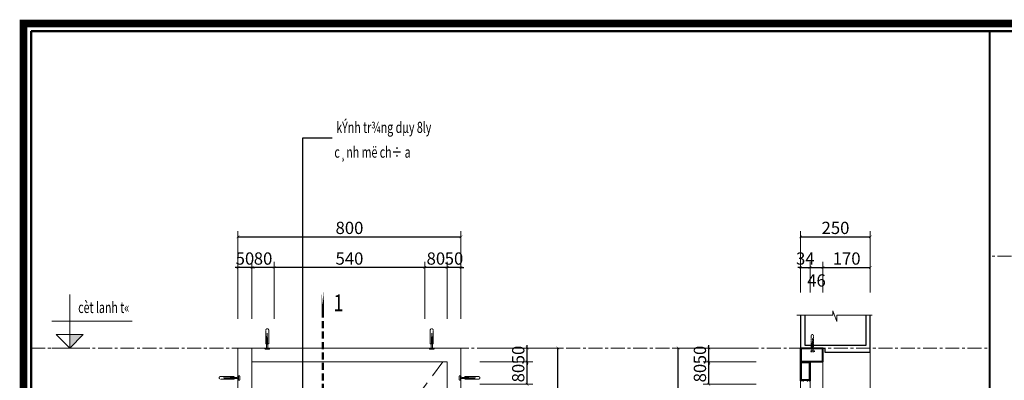
# Model space of a CAD drawing. Units: millimetres. Extents: x 47913 to 135842, y 7678 to 127952.
# Drawn here: x 111141 to 114674, y 31563 to 32858 of the extents above; entities that cross this region are included whole.
import ezdxf
from ezdxf.enums import TextEntityAlignment as Align

# ---------------------------------------------------------------- set-up
doc = ezdxf.new("R2010")
doc.units = ezdxf.units.MM
for name, pattern in [('CENTER', [2, 1.25, -0.25, 0.25, -0.25]), ('DASHED', [0.75, 0.5, -0.25]), ('HIDDEN', [0.375, 0.25, -0.125]), ('HIDDEN2', [0.1875, 0.125, -0.0625])]:
    doc.linetypes.add(name, pattern=pattern)
for name, color, linetype, lineweight in [('1', 7, 'Continuous', 9), ('1 - KY HIEU', 1, 'Continuous', 20), ('19 - TEXT', 4, 'Continuous', 20), ('AA-DIM 2', 138, 'Continuous', 9), ('AA-THAY', 7, 'Continuous', 15), ('bt', 6, 'Continuous', 35), ('CAT', 1, 'Continuous', 40), ('CUA', 36, 'Continuous', 15), ('DIM', 46, 'Continuous', 9), ('KICHTHUOC', 138, 'Continuous', 5), ('MANH2', 8, 'Continuous', 9), ('TEXT', 4, 'Continuous', 13), ('thang', 146, 'Continuous', 15), ('THAY', 7, 'Continuous', 13), ('TRUC', 5, 'CENTER', 5), ('WALL', 1, 'Continuous', 50)]:
    doc.layers.add(name, color=color, linetype=linetype, lineweight=lineweight)
doc.styles.add('CHU KICH THUOC', font='chhbg.shx', dxfattribs={"width": 0.7})
doc.styles.add('EVO', font='arial.ttf', dxfattribs={"width": 0.7, "height": 200})
doc.styles.add('rs', font='romans.shx', dxfattribs={"width": 0.7})
doc.styles.add('style2', font='VnArial-NarrowH.TTF')
doc.styles.add('text', font='hoatbif.shx', dxfattribs={"width": 0.7})
doc.styles.add('text1', font='VnHelvetInsH-Medium.TTF', dxfattribs={"width": 0.7, "height": 300})
doc.styles.add('TRUNG', font='VnHelvetInsH-Medium.TTF', dxfattribs={"width": 2})
doc.dimstyles.new('A3-70 ( x4 )', dxfattribs={"dimscale": 0.2, "dimtxt": 220, "dimasz": 100, "dimexe": 100, "dimexo": 0, "dimgap": 60, "dimtad": 1, "dimdec": 0, "dimzin": 1, "dimdsep": 46, "dimtxsty": 'CHU KICH THUOC', "dimblk": 'ARCHTICK', "dimcen": 0, "dimdle": 100, "dimclrd": 148, "dimclre": 148, "dimclrt": 4, "dimadec": 0, "dimazin": 0, "dimtfac": 1, "dimtdec": 0, "dimtix": 1, "dimtmove": 2, "dimatfit": 2, "dimldrblk": 'DOT', "dimfxl": 90, "dimtolj": 1, "dimtzin": 1, "dimarcsym": 0})
doc.dimstyles.new('DIM100 X 0.2', dxfattribs={"dimscale": 20, "dimtxt": 2.2, "dimasz": 0.5, "dimexe": 1, "dimexo": 0, "dimgap": 0.5, "dimtad": 1, "dimdec": 0, "dimzin": 12, "dimdsep": 46, "dimtxsty": 'rs', "dimblk": 'ARCHTICK', "dimcen": -1, "dimclrd": 148, "dimclre": 148, "dimclrt": 4, "dimadec": 0, "dimazin": 0, "dimtfac": 1, "dimtdec": 0, "dimtix": 1, "dimtmove": 2, "dimatfit": 3, "dimldrblk": 'DOT', "dimfxl": 2, "dimtolj": 1, "dimtzin": 0, "dimlwe": -1, "dimarcsym": 2})

# ---------------------------------------------------------------- blocks, each defined once
blk = doc.blocks.new('khung ten')
at = {"layer": 'AA-THAY', "color": 5, "const_width": 134}
blk.add_lwpolyline([(-389, 389), (-389, 28737), (-38666, 28737), (-38666, 389)], close=True, dxfattribs=at)
at = {"layer": 'AA-THAY'}
blk.add_lwpolyline([(-524, 524), (-524, 28602), (-38531, 28602), (-38531, 524)], close=True, dxfattribs=at)
blk = doc.blocks.new('khung ten tran 2')
at = {"layer": 'AA-THAY', "xscale": 1.019613839453086, "yscale": 1.019613839453086, "zscale": 1.019613839453086}
blk.add_blockref('khung ten', (4186, 35815), dxfattribs=at)
at = {"layer": 'AA-DIM 2', "style": 'TRUNG', "width": 0.9}
blk.add_attdef('KTEN', text='', height=300, dxfattribs=at).set_placement((2606, 36850), align=Align.MIDDLE_CENTER)
blk = doc.blocks.new('ES')
at = {"layer": '1', "color": 1, "linetype": 'DASHED'}
for p, q in [((25.6, -2.7), (-63.3, 1.5)), ((-38.6, -10.7), (-38.6, 6.8)), ((-38.6, 6.8), (43.1, 6.8)), ((25.6, -2.7), (-63.3, -7)), ((43.1, -10.7), (-38.6, -10.7))]:
    blk.add_line(p, q, dxfattribs=at)
blk.add_lwpolyline([(-71.2, -16.1), (-71.2, 10.7), (-63.4, 10.7), (-63.4, -16.1)], close=True, dxfattribs=at)
blk.add_arc((43.1, -1.9), 8.79, 270, 90, dxfattribs=at)
blk = doc.blocks.new('ET')
at = {"layer": '19 - TEXT', "const_width": 40}
blk.add_lwpolyline([(0, -460), (0, 0)], close=True, dxfattribs=at)
at = {"layer": '19 - TEXT', "style": 'text1', "width": 0.7}
blk.add_attdef('2A', text='', height=330, rotation=90, dxfattribs=at).set_placement((-283, -230), align=Align.MIDDLE)
blk = doc.blocks.new('_ArchTick')
at = {"color": 0, "linetype": 'ByBlock', "const_width": 0.15}
blk.add_lwpolyline([(-0.5, -0.5), (0.5, 0.5)], dxfattribs=at)
blk = doc.blocks.new('_Dot')
at = {"color": 0, "linetype": 'ByBlock', "lineweight": -2}
blk.add_line((-0.5, 0), (-1, 0), dxfattribs=at)
at = {"color": 0, "linetype": 'ByBlock', "const_width": 0.5}
blk.add_lwpolyline([(-0.25, 0, 1), (0.25, 0, 1)], format="xyb", close=True, dxfattribs=at)
blk = doc.blocks.new('TTTT')
blk.add_hatch(color=256).paths.add_polyline_path([(350, 150), (200, 150), (200, 0)])
for p, q in [((200, 0), (200, 600)), ((0, 300), (900, 300)), ((0, 0), (400, 0))]:
    blk.add_line(p, q)
blk.add_lwpolyline([(50, 150), (350, 150), (200, 0), (50, 150)])
at = {"layer": '19 - TEXT', "style": 'EVO', "width": 0.7}
blk.add_attdef('CD', text='', height=200, dxfattribs=at).set_placement((301, 559), align=Align.TOP_LEFT)
blk = doc.blocks.new('*D1231')
at = {"layer": 'DEFPOINTS', "color": 0, "ltscale": 200, "transparency": 16777216}
for p in [(112792.2, 31629.2), (112962.1, 31629.2), (112792.2, 31549.2)]:
    blk.add_point(p, dxfattribs=at)
at = {"layer": 'DIM', "color": 148, "ltscale": 200, "transparency": 16777216}
for p, q in [((112792.2, 31629.2), (112982.1, 31629.2)), ((112792.2, 31549.2), (112982.1, 31549.2))]:
    blk.add_line(p, q, dxfattribs=at)
at = {"layer": 'DIM', "color": 148, "lineweight": -2, "ltscale": 200, "transparency": 16777216}
blk.add_line((112962.1, 31549.2), (112962.1, 31629.2), dxfattribs=at)
at = {"layer": 'DIM', "color": 148, "lineweight": -2, "ltscale": 200, "transparency": 16777216, "xscale": 10, "yscale": 10, "zscale": 10}
for p, rotation in [((112962.1, 31629.2), 90), ((112962.1, 31549.2), 270)]:
    blk.add_blockref('_ArchTick', p, dxfattribs=dict(at, rotation=rotation))
at = {"layer": 'DIM', "color": 4, "ltscale": 200, "transparency": 16777216, "insert": (112930.1, 31589.2), "char_height": 44, "attachment_point": 5, "rotation": 90, "style": 'rs'}
blk.add_mtext('\\A1;80', dxfattribs=at)
blk = doc.blocks.new('*D1232')
at = {"layer": 'DEFPOINTS', "color": 0, "ltscale": 200, "transparency": 16777216}
for p in [(112792.2, 31679.2), (112962.1, 31679.2), (112792.2, 31629.2)]:
    blk.add_point(p, dxfattribs=at)
at = {"layer": 'DIM', "color": 148, "lineweight": -2, "ltscale": 200, "transparency": 16777216}
for p, q in [((112962.1, 31679.2), (112962.1, 31689.2)), ((112962.1, 31629.2), (112962.1, 31679.2)), ((112962.1, 31629.2), (112962.1, 31619.2))]:
    blk.add_line(p, q, dxfattribs=at)
at = {"layer": 'DIM', "color": 148, "ltscale": 200, "transparency": 16777216}
for p, q in [((112792.2, 31679.2), (112982.1, 31679.2)), ((112792.2, 31629.2), (112982.1, 31629.2))]:
    blk.add_line(p, q, dxfattribs=at)
at = {"layer": 'DIM', "color": 148, "lineweight": -2, "ltscale": 200, "transparency": 16777216, "xscale": 10, "yscale": 10, "zscale": 10}
for p, rotation in [((112962.1, 31679.2), 270), ((112962.1, 31629.2), 90)]:
    blk.add_blockref('_ArchTick', p, dxfattribs=dict(at, rotation=rotation))
at = {"layer": 'DIM', "color": 4, "ltscale": 200, "transparency": 16777216, "insert": (112930.1, 31654.2), "char_height": 44, "attachment_point": 5, "rotation": 90, "style": 'rs'}
blk.add_mtext('\\A1;50', dxfattribs=at)
blk = doc.blocks.new('*D1233')
at = {"layer": 'DEFPOINTS', "color": 0, "ltscale": 200, "transparency": 16777216}
for p in [(112792.2, 31679.2), (113072.1, 31679.2), (112792.2, 29509.2)]:
    blk.add_point(p, dxfattribs=at)
at = {"layer": 'DIM', "color": 148, "ltscale": 200, "transparency": 16777216}
for p, q in [((112792.2, 31679.2), (113092.1, 31679.2)), ((112792.2, 29509.2), (113092.1, 29509.2))]:
    blk.add_line(p, q, dxfattribs=at)
at = {"layer": 'DIM', "color": 148, "lineweight": -2, "ltscale": 200, "transparency": 16777216}
blk.add_line((113072.1, 29509.2), (113072.1, 31679.2), dxfattribs=at)
at = {"layer": 'DIM', "color": 148, "lineweight": -2, "ltscale": 200, "transparency": 16777216, "xscale": 10, "yscale": 10, "zscale": 10}
for p, rotation in [((113072.1, 31679.2), 90), ((113072.1, 29509.2), 270)]:
    blk.add_blockref('_ArchTick', p, dxfattribs=dict(at, rotation=rotation))
at = {"layer": 'DIM', "color": 4, "ltscale": 200, "transparency": 16777216, "insert": (113040.1, 30594.2), "char_height": 44, "attachment_point": 5, "rotation": 90, "style": 'rs'}
blk.add_mtext('\\A1;2170', dxfattribs=at)
blk = doc.blocks.new('*D1234')
at = {"layer": 'DEFPOINTS', "color": 0, "ltscale": 200, "transparency": 16777216}
for p in [(112674.6, 31968.4), (112674.6, 31784.5), (112724.6, 31784.5)]:
    blk.add_point(p, dxfattribs=at)
at = {"layer": 'DIM', "color": 148, "ltscale": 200, "transparency": 16777216}
for p, q in [((112674.6, 31784.5), (112674.6, 31988.4)), ((112724.6, 31784.5), (112724.6, 31988.4))]:
    blk.add_line(p, q, dxfattribs=at)
at = {"layer": 'DIM', "color": 148, "lineweight": -2, "ltscale": 200, "transparency": 16777216}
for p, q in [((112674.6, 31968.4), (112664.6, 31968.4)), ((112724.6, 31968.4), (112674.6, 31968.4)), ((112724.6, 31968.4), (112734.6, 31968.4))]:
    blk.add_line(p, q, dxfattribs=at)
at = {"layer": 'DIM', "color": 148, "lineweight": -2, "ltscale": 200, "transparency": 16777216, "xscale": 10, "yscale": 10, "zscale": 10}
blk.add_blockref('_ArchTick', (112674.6, 31968.4), dxfattribs=at)
at = {"layer": 'DIM', "color": 148, "lineweight": -2, "ltscale": 200, "transparency": 16777216, "xscale": 10, "yscale": 10, "zscale": 10, "rotation": 180}
blk.add_blockref('_ArchTick', (112724.6, 31968.4), dxfattribs=at)
at = {"layer": 'DIM', "color": 4, "ltscale": 200, "transparency": 16777216, "insert": (112699.6, 32000.4), "char_height": 44, "attachment_point": 5, "style": 'rs'}
blk.add_mtext('\\A1;50', dxfattribs=at)
blk = doc.blocks.new('*D1235')
at = {"layer": 'DEFPOINTS', "color": 0, "ltscale": 200, "transparency": 16777216}
for p in [(112594.6, 31968.4), (112594.6, 31784.5), (112674.6, 31784.5)]:
    blk.add_point(p, dxfattribs=at)
at = {"layer": 'DIM', "color": 148, "ltscale": 200, "transparency": 16777216}
for p, q in [((112594.6, 31784.5), (112594.6, 31988.4)), ((112674.6, 31784.5), (112674.6, 31988.4))]:
    blk.add_line(p, q, dxfattribs=at)
at = {"layer": 'DIM', "color": 148, "lineweight": -2, "ltscale": 200, "transparency": 16777216}
blk.add_line((112674.6, 31968.4), (112594.6, 31968.4), dxfattribs=at)
at = {"layer": 'DIM', "color": 148, "lineweight": -2, "ltscale": 200, "transparency": 16777216, "xscale": 10, "yscale": 10, "zscale": 10, "rotation": 180}
blk.add_blockref('_ArchTick', (112594.6, 31968.4), dxfattribs=at)
at = {"layer": 'DIM', "color": 148, "lineweight": -2, "ltscale": 200, "transparency": 16777216, "xscale": 10, "yscale": 10, "zscale": 10}
blk.add_blockref('_ArchTick', (112674.6, 31968.4), dxfattribs=at)
at = {"layer": 'DIM', "color": 4, "ltscale": 200, "transparency": 16777216, "insert": (112634.6, 32000.4), "char_height": 44, "attachment_point": 5, "style": 'rs'}
blk.add_mtext('\\A1;80', dxfattribs=at)
blk = doc.blocks.new('*D1236')
at = {"layer": 'DEFPOINTS', "color": 0, "ltscale": 200, "transparency": 16777216}
for p in [(112054.6, 31968.4), (112054.6, 31784.5), (112594.6, 31784.5)]:
    blk.add_point(p, dxfattribs=at)
at = {"layer": 'DIM', "color": 148, "ltscale": 200, "transparency": 16777216}
for p, q in [((112054.6, 31784.5), (112054.6, 31988.4)), ((112594.6, 31784.5), (112594.6, 31988.4))]:
    blk.add_line(p, q, dxfattribs=at)
at = {"layer": 'DIM', "color": 148, "lineweight": -2, "ltscale": 200, "transparency": 16777216}
blk.add_line((112594.6, 31968.4), (112054.6, 31968.4), dxfattribs=at)
at = {"layer": 'DIM', "color": 148, "lineweight": -2, "ltscale": 200, "transparency": 16777216, "xscale": 10, "yscale": 10, "zscale": 10, "rotation": 180}
blk.add_blockref('_ArchTick', (112054.6, 31968.4), dxfattribs=at)
at = {"layer": 'DIM', "color": 148, "lineweight": -2, "ltscale": 200, "transparency": 16777216, "xscale": 10, "yscale": 10, "zscale": 10}
blk.add_blockref('_ArchTick', (112594.6, 31968.4), dxfattribs=at)
at = {"layer": 'DIM', "color": 4, "ltscale": 200, "transparency": 16777216, "insert": (112324.6, 32000.4), "char_height": 44, "attachment_point": 5, "style": 'rs'}
blk.add_mtext('\\A1;540', dxfattribs=at)
blk = doc.blocks.new('*D1237')
at = {"layer": 'DEFPOINTS', "color": 0, "ltscale": 200, "transparency": 16777216}
for p in [(111974.6, 31968.4), (111974.6, 31784.5), (112054.6, 31784.5)]:
    blk.add_point(p, dxfattribs=at)
at = {"layer": 'DIM', "color": 148, "ltscale": 200, "transparency": 16777216}
for p, q in [((111974.6, 31784.5), (111974.6, 31988.4)), ((112054.6, 31784.5), (112054.6, 31988.4))]:
    blk.add_line(p, q, dxfattribs=at)
at = {"layer": 'DIM', "color": 148, "lineweight": -2, "ltscale": 200, "transparency": 16777216}
blk.add_line((112054.6, 31968.4), (111974.6, 31968.4), dxfattribs=at)
at = {"layer": 'DIM', "color": 148, "lineweight": -2, "ltscale": 200, "transparency": 16777216, "xscale": 10, "yscale": 10, "zscale": 10, "rotation": 180}
blk.add_blockref('_ArchTick', (111974.6, 31968.4), dxfattribs=at)
at = {"layer": 'DIM', "color": 148, "lineweight": -2, "ltscale": 200, "transparency": 16777216, "xscale": 10, "yscale": 10, "zscale": 10}
blk.add_blockref('_ArchTick', (112054.6, 31968.4), dxfattribs=at)
at = {"layer": 'DIM', "color": 4, "ltscale": 200, "transparency": 16777216, "insert": (112014.6, 32000.4), "char_height": 44, "attachment_point": 5, "style": 'rs'}
blk.add_mtext('\\A1;80', dxfattribs=at)
blk = doc.blocks.new('*D1238')
at = {"layer": 'DEFPOINTS', "color": 0, "ltscale": 200, "transparency": 16777216}
for p in [(111924.6, 31968.4), (111924.6, 31784.5), (111974.6, 31784.5)]:
    blk.add_point(p, dxfattribs=at)
at = {"layer": 'DIM', "color": 148, "ltscale": 200, "transparency": 16777216}
for p, q in [((111924.6, 31784.5), (111924.6, 31988.4)), ((111974.6, 31784.5), (111974.6, 31988.4))]:
    blk.add_line(p, q, dxfattribs=at)
at = {"layer": 'DIM', "color": 148, "lineweight": -2, "ltscale": 200, "transparency": 16777216}
for p, q in [((111924.6, 31968.4), (111914.6, 31968.4)), ((111974.6, 31968.4), (111924.6, 31968.4)), ((111974.6, 31968.4), (111984.6, 31968.4))]:
    blk.add_line(p, q, dxfattribs=at)
at = {"layer": 'DIM', "color": 148, "lineweight": -2, "ltscale": 200, "transparency": 16777216, "xscale": 10, "yscale": 10, "zscale": 10}
blk.add_blockref('_ArchTick', (111924.6, 31968.4), dxfattribs=at)
at = {"layer": 'DIM', "color": 148, "lineweight": -2, "ltscale": 200, "transparency": 16777216, "xscale": 10, "yscale": 10, "zscale": 10, "rotation": 180}
blk.add_blockref('_ArchTick', (111974.6, 31968.4), dxfattribs=at)
at = {"layer": 'DIM', "color": 4, "ltscale": 200, "transparency": 16777216, "insert": (111949.6, 32000.4), "char_height": 44, "attachment_point": 5, "style": 'rs'}
blk.add_mtext('\\A1;50', dxfattribs=at)
blk = doc.blocks.new('*D1239')
at = {"layer": 'DEFPOINTS', "color": 0, "ltscale": 200, "transparency": 16777216}
for p in [(112724.6, 32078.4), (111924.6, 31784.5), (112724.6, 31784.5)]:
    blk.add_point(p, dxfattribs=at)
at = {"layer": 'DIM', "color": 148, "ltscale": 200, "transparency": 16777216}
for p, q in [((111924.6, 31784.5), (111924.6, 32098.4)), ((112724.6, 31784.5), (112724.6, 32098.4))]:
    blk.add_line(p, q, dxfattribs=at)
at = {"layer": 'DIM', "color": 148, "lineweight": -2, "ltscale": 200, "transparency": 16777216}
blk.add_line((111924.6, 32078.4), (112724.6, 32078.4), dxfattribs=at)
at = {"layer": 'DIM', "color": 148, "lineweight": -2, "ltscale": 200, "transparency": 16777216, "xscale": 10, "yscale": 10, "zscale": 10, "rotation": 180}
blk.add_blockref('_ArchTick', (111924.6, 32078.4), dxfattribs=at)
at = {"layer": 'DIM', "color": 148, "lineweight": -2, "ltscale": 200, "transparency": 16777216, "xscale": 10, "yscale": 10, "zscale": 10}
blk.add_blockref('_ArchTick', (112724.6, 32078.4), dxfattribs=at)
at = {"layer": 'DIM', "color": 4, "ltscale": 200, "transparency": 16777216, "insert": (112324.6, 32110.4), "char_height": 44, "attachment_point": 5, "style": 'rs'}
blk.add_mtext('\\A1;800', dxfattribs=at)
blk = doc.blocks.new('*D1243')
at = {"layer": 'DEFPOINTS', "color": 0, "ltscale": 200, "transparency": 16777216}
for p in [(113614, 31629.2), (113783.9, 31629.2), (113783.9, 31549.2)]:
    blk.add_point(p, dxfattribs=at)
at = {"layer": 'DIM', "color": 148, "ltscale": 200, "transparency": 16777216}
for p, q in [((113783.9, 31629.2), (113594, 31629.2)), ((113783.9, 31549.2), (113594, 31549.2))]:
    blk.add_line(p, q, dxfattribs=at)
at = {"layer": 'DIM', "color": 148, "lineweight": -2, "ltscale": 200, "transparency": 16777216}
blk.add_line((113614, 31549.2), (113614, 31629.2), dxfattribs=at)
at = {"layer": 'DIM', "color": 148, "lineweight": -2, "ltscale": 200, "transparency": 16777216, "xscale": 10, "yscale": 10, "zscale": 10}
for p, rotation in [((113614, 31629.2), 90), ((113614, 31549.2), 270)]:
    blk.add_blockref('_ArchTick', p, dxfattribs=dict(at, rotation=rotation))
at = {"layer": 'DIM', "color": 4, "ltscale": 200, "transparency": 16777216, "insert": (113582, 31589.2), "char_height": 44, "attachment_point": 5, "rotation": 90, "style": 'rs'}
blk.add_mtext('\\A1;80', dxfattribs=at)
blk = doc.blocks.new('*D1244')
at = {"layer": 'DEFPOINTS', "color": 0, "ltscale": 200, "transparency": 16777216}
for p in [(113614, 31679.2), (113783.9, 31679.2), (113783.9, 31629.2)]:
    blk.add_point(p, dxfattribs=at)
at = {"layer": 'DIM', "color": 148, "lineweight": -2, "ltscale": 200, "transparency": 16777216}
for p, q in [((113614, 31679.2), (113614, 31689.2)), ((113614, 31629.2), (113614, 31679.2)), ((113614, 31629.2), (113614, 31619.2))]:
    blk.add_line(p, q, dxfattribs=at)
at = {"layer": 'DIM', "color": 148, "ltscale": 200, "transparency": 16777216}
for p, q in [((113783.9, 31679.2), (113594, 31679.2)), ((113783.9, 31629.2), (113594, 31629.2))]:
    blk.add_line(p, q, dxfattribs=at)
at = {"layer": 'DIM', "color": 148, "lineweight": -2, "ltscale": 200, "transparency": 16777216, "xscale": 10, "yscale": 10, "zscale": 10}
for p, rotation in [((113614, 31679.2), 270), ((113614, 31629.2), 90)]:
    blk.add_blockref('_ArchTick', p, dxfattribs=dict(at, rotation=rotation))
at = {"layer": 'DIM', "color": 4, "ltscale": 200, "transparency": 16777216, "insert": (113582, 31654.2), "char_height": 44, "attachment_point": 5, "rotation": 90, "style": 'rs'}
blk.add_mtext('\\A1;50', dxfattribs=at)
blk = doc.blocks.new('*D1245')
at = {"layer": 'DEFPOINTS', "color": 0, "ltscale": 200, "transparency": 16777216}
for p in [(113504, 31679.2), (113783.9, 31679.2), (113783.9, 29509.2)]:
    blk.add_point(p, dxfattribs=at)
at = {"layer": 'DIM', "color": 148, "ltscale": 200, "transparency": 16777216}
for p, q in [((113783.9, 31679.2), (113484, 31679.2)), ((113783.9, 29509.2), (113484, 29509.2))]:
    blk.add_line(p, q, dxfattribs=at)
at = {"layer": 'DIM', "color": 148, "lineweight": -2, "ltscale": 200, "transparency": 16777216}
blk.add_line((113504, 29509.2), (113504, 31679.2), dxfattribs=at)
at = {"layer": 'DIM', "color": 148, "lineweight": -2, "ltscale": 200, "transparency": 16777216, "xscale": 10, "yscale": 10, "zscale": 10}
for p, rotation in [((113504, 31679.2), 90), ((113504, 29509.2), 270)]:
    blk.add_blockref('_ArchTick', p, dxfattribs=dict(at, rotation=rotation))
at = {"layer": 'DIM', "color": 4, "ltscale": 200, "transparency": 16777216, "insert": (113572, 30594.2), "char_height": 44, "attachment_point": 5, "rotation": 90, "style": 'rs'}
blk.add_mtext('\\A1;2170', dxfattribs=at)
blk = doc.blocks.new('*D1246')
at = {"layer": 'DEFPOINTS', "color": 0, "ltscale": 200, "transparency": 16777216}
for p in [(113977, 31968.4), (113943.4, 31878.2), (113977, 31878.2)]:
    blk.add_point(p, dxfattribs=at)
at = {"layer": 'DIM', "color": 148, "ltscale": 200, "transparency": 16777216}
for p, q in [((113943.4, 31878.2), (113943.4, 31988.4)), ((113977, 31878.2), (113977, 31988.4))]:
    blk.add_line(p, q, dxfattribs=at)
at = {"layer": 'DIM', "color": 148, "lineweight": -2, "ltscale": 200, "transparency": 16777216}
for p, q in [((113943.4, 31968.4), (113933.4, 31968.4)), ((113943.4, 31968.4), (113977, 31968.4)), ((113977, 31968.4), (113987, 31968.4))]:
    blk.add_line(p, q, dxfattribs=at)
at = {"layer": 'DIM', "color": 148, "lineweight": -2, "ltscale": 200, "transparency": 16777216, "xscale": 10, "yscale": 10, "zscale": 10}
blk.add_blockref('_ArchTick', (113943.4, 31968.4), dxfattribs=at)
at = {"layer": 'DIM', "color": 148, "lineweight": -2, "ltscale": 200, "transparency": 16777216, "xscale": 10, "yscale": 10, "zscale": 10, "rotation": 180}
blk.add_blockref('_ArchTick', (113977, 31968.4), dxfattribs=at)
at = {"layer": 'DIM', "color": 4, "ltscale": 200, "transparency": 16777216, "insert": (113960.2, 32000.4), "char_height": 44, "attachment_point": 5, "style": 'rs'}
blk.add_mtext('\\A1;34', dxfattribs=at)
blk = doc.blocks.new('*D1247')
at = {"layer": 'DEFPOINTS', "color": 0, "ltscale": 200, "transparency": 16777216}
for p in [(114023.4, 31968.4), (113977, 31878.2), (114023.4, 31878.2)]:
    blk.add_point(p, dxfattribs=at)
at = {"layer": 'DIM', "color": 148, "ltscale": 200, "transparency": 16777216}
for p, q in [((113977, 31878.2), (113977, 31988.4)), ((114023.4, 31878.2), (114023.4, 31988.4))]:
    blk.add_line(p, q, dxfattribs=at)
at = {"layer": 'DIM', "color": 148, "lineweight": -2, "ltscale": 200, "transparency": 16777216}
blk.add_line((113977, 31968.4), (114023.4, 31968.4), dxfattribs=at)
at = {"layer": 'DIM', "color": 148, "lineweight": -2, "ltscale": 200, "transparency": 16777216, "xscale": 10, "yscale": 10, "zscale": 10, "rotation": 180}
blk.add_blockref('_ArchTick', (113977, 31968.4), dxfattribs=at)
at = {"layer": 'DIM', "color": 148, "lineweight": -2, "ltscale": 200, "transparency": 16777216, "xscale": 10, "yscale": 10, "zscale": 10}
blk.add_blockref('_ArchTick', (114023.4, 31968.4), dxfattribs=at)
at = {"layer": 'DIM', "color": 4, "ltscale": 200, "transparency": 16777216, "insert": (114000.2, 31921.8), "char_height": 44, "attachment_point": 5, "style": 'rs'}
blk.add_mtext('\\A1;46', dxfattribs=at)
blk = doc.blocks.new('*D1248')
at = {"layer": 'DEFPOINTS', "color": 0, "ltscale": 200, "transparency": 16777216}
for p in [(114193.4, 31968.4), (114023.4, 31878.2), (114193.4, 31878.2)]:
    blk.add_point(p, dxfattribs=at)
at = {"layer": 'DIM', "color": 148, "ltscale": 200, "transparency": 16777216}
for p, q in [((114023.4, 31878.2), (114023.4, 31988.4)), ((114193.4, 31878.2), (114193.4, 31988.4))]:
    blk.add_line(p, q, dxfattribs=at)
at = {"layer": 'DIM', "color": 148, "lineweight": -2, "ltscale": 200, "transparency": 16777216}
blk.add_line((114023.4, 31968.4), (114193.4, 31968.4), dxfattribs=at)
at = {"layer": 'DIM', "color": 148, "lineweight": -2, "ltscale": 200, "transparency": 16777216, "xscale": 10, "yscale": 10, "zscale": 10, "rotation": 180}
blk.add_blockref('_ArchTick', (114023.4, 31968.4), dxfattribs=at)
at = {"layer": 'DIM', "color": 148, "lineweight": -2, "ltscale": 200, "transparency": 16777216, "xscale": 10, "yscale": 10, "zscale": 10}
blk.add_blockref('_ArchTick', (114193.4, 31968.4), dxfattribs=at)
at = {"layer": 'DIM', "color": 4, "ltscale": 200, "transparency": 16777216, "insert": (114108.4, 32000.4), "char_height": 44, "attachment_point": 5, "style": 'rs'}
blk.add_mtext('\\A1;170', dxfattribs=at)
blk = doc.blocks.new('*D1249')
at = {"layer": 'DEFPOINTS', "color": 0, "ltscale": 200, "transparency": 16777216}
for p in [(114193.4, 32078.4), (113943.4, 31878.2), (114193.4, 31878.2)]:
    blk.add_point(p, dxfattribs=at)
at = {"layer": 'DIM', "color": 148, "ltscale": 200, "transparency": 16777216}
for p, q in [((113943.4, 31878.2), (113943.4, 32098.4)), ((114193.4, 31878.2), (114193.4, 32098.4))]:
    blk.add_line(p, q, dxfattribs=at)
at = {"layer": 'DIM', "color": 148, "lineweight": -2, "ltscale": 200, "transparency": 16777216}
blk.add_line((113943.4, 32078.4), (114193.4, 32078.4), dxfattribs=at)
at = {"layer": 'DIM', "color": 148, "lineweight": -2, "ltscale": 200, "transparency": 16777216, "xscale": 10, "yscale": 10, "zscale": 10, "rotation": 180}
blk.add_blockref('_ArchTick', (113943.4, 32078.4), dxfattribs=at)
at = {"layer": 'DIM', "color": 148, "lineweight": -2, "ltscale": 200, "transparency": 16777216, "xscale": 10, "yscale": 10, "zscale": 10}
blk.add_blockref('_ArchTick', (114193.4, 32078.4), dxfattribs=at)
at = {"layer": 'DIM', "color": 4, "ltscale": 200, "transparency": 16777216, "insert": (114068.4, 32110.4), "char_height": 44, "attachment_point": 5, "style": 'rs'}
blk.add_mtext('\\A1;250', dxfattribs=at)

msp = doc.modelspace()

# ---------------------------------------------------------------- linework, layer by layer
at = {"color": 4}
for p, q in [((113958.4, 31796.9), (113958.4, 31689.2)), ((114178.4, 31689.2), (114178.4, 31796.9)), ((113958.4, 31689.2), (114178.4, 31689.2))]:
    msp.add_line(p, q, dxfattribs=at)
msp.add_lwpolyline([(113943.4, 31796.9), (113943.4, 31679.2), (114001.9, 31679.2), (114030.4, 31679.2), (114030.4, 31664.2), (114193.4, 31664.2), (114193.4, 31796.9)])
at = {"layer": 'bt', "color": 4, "linetype": 'Continuous'}
for points in [[(114023.3, 31629.2), (113943.4, 31629.2), (113943.4, 31679.2), (114023.3, 31679.2)], [(114021.3, 31631.2), (113945.4, 31631.2), (113945.4, 31677.2), (114021.3, 31677.2)]]:
    msp.add_lwpolyline(points, close=True, dxfattribs=at)
msp.add_lwpolyline([(113977, 31629.2), (113977, 31561.1), (113975.4, 31561.1), (113975.3, 31561.2), (113976, 31562.4), (113976, 31563.3), (113967.9, 31563.3), (113967.9, 31562.1), (113969.1, 31562.1), (113969.1, 31561.1), (113966.9, 31561.1), (113966.9, 31563.3), (113953.5, 31563.3), (113953.5, 31561.1), (113951.3, 31561.1), (113951.3, 31562.1), (113952.5, 31562.1), (113952.5, 31563.3), (113944.4, 31563.3), (113944.4, 31562.4), (113945.1, 31561.1), (113943.4, 31561.1), (113943.4, 31629.2, -0.072324)], format="xyb", dxfattribs=at)
for points in [[(113977, 31629.2), (113943.4, 31629.2)], [(113975, 31627.2), (113945.4, 31627.2)], [(113945.4, 31627.2), (113945.4, 31565.3), (113975, 31565.3), (113975, 31627.2)]]:
    msp.add_lwpolyline(points, dxfattribs=at)
at = {"layer": 'CAT', "ltscale": 200}
msp.add_line((114621.3, 32816.6), (114621.3, 27090.3), dxfattribs=at)
at = {"layer": 'CUA', "linetype": 'ByBlock'}
for p, q in [((113929.2, 31796.9), (114059, 31796.9)), ((114059, 31813.2), (114073.4, 31774.1)), ((114059, 31796.9), (114059, 31813.2)), ((114073.4, 31796.7), (114200.1, 31796.7)), ((114073.4, 31774.1), (114073.4, 31796.7)), ((113943.4, 29637.2), (113943.4, 31679.2)), ((114023.4, 29557.2), (114023.4, 31679.2)), ((113977, 29637.2), (113977, 31631.2))]:
    msp.add_line(p, q, dxfattribs=at)
at = {"layer": 'MANH2', "linetype": 'HIDDEN2', "ltscale": 500}
msp.add_lwpolyline([(112659.6, 31629.2), (111974.6, 30709.2), (112674.6, 29509.2)], dxfattribs=at)
at = {"layer": 'thang'}
msp.add_line((111974.6, 29509.2), (111974.6, 31679.2), dxfattribs=at)
for points in [[(111924.6, 29509.2), (111924.6, 31679.2), (112724.6, 31679.2), (112724.6, 29509.2)], [(111974.6, 29509.2), (111974.6, 31629.2), (112674.6, 31629.2), (112674.6, 29509.2)]]:
    msp.add_lwpolyline(points, dxfattribs=at)
at = {"layer": 'THAY', "linetype": 'ByBlock'}
msp.add_line((114193.4, 29509.2), (114193.4, 31664.2), dxfattribs=at)
at = {"layer": 'TRUC', "ltscale": 40}
for p, q in [((118060, 32009.2), (114621.3, 32009.2)), ((111182.6, 31679.2), (114621.3, 31679.2))]:
    msp.add_line(p, q, dxfattribs=at)
at = {"layer": 'WALL', "linetype": 'HIDDEN', "ltscale": 100}
msp.add_line((112228.7, 29463.1), (112228.7, 31787.6), dxfattribs=at)
at = {"layer": 'WALL'}
msp.add_lwpolyline([(111182.6, 32816.6), (118060, 32816.6), (118060, 27090.3), (111182.6, 27090.3)], close=True, dxfattribs=at)

# ---------------------------------------------------------------- block references
at = {"layer": '1', "color": 9, "linetype": 'Continuous'}
for p, xscale, yscale, zscale, rotation in [((112030.8, 31717.3), -0.5999999999767169, 0.5999999999767169, 0.6, 270), ((112618.5, 31717.3), 0.5999999999767169, 0.5999999999767169, 0.6, 90), ((113984.7, 31701.4), 0.5, 0.5, 0.5, 90)]:
    msp.add_blockref('ES', p, dxfattribs=dict(at, xscale=xscale, yscale=yscale, zscale=zscale, rotation=rotation))
at = {"layer": '1', "color": 9, "linetype": 'Continuous', "yscale": 0.5999999999767169, "zscale": 0.6}
for p, xscale in [((111888, 31573.3), -0.6000000000931323), ((112761.3, 31573.3), 0.6000000000931323)]:
    msp.add_blockref('ES', p, dxfattribs=dict(at, xscale=xscale))
at = {"layer": '1 - KY HIEU', "xscale": 0.3200000000000001, "yscale": 0.3200000000000001, "zscale": 0.3200000000000001}
msp.add_blockref('TTTT', (111256.8, 31679.2), dxfattribs=at)
at = {"layer": '19 - TEXT'}
ref = msp.add_blockref('ET', (112228.7, 31787.6), dxfattribs=dict(at, xscale=0.2, yscale=0.2, zscale=0.2, rotation=180))
ref.add_attrib('2A', '1', dxfattribs={"height": 60, "style": 'style2', "width": 0.8}).set_placement((112285.3, 31833.6), align=Align.MIDDLE)
at = {"layer": 'WALL', "xscale": 0.2000204081618168, "yscale": 0.2000204081618168, "zscale": 0.2000204081618168}
msp.add_blockref('khung ten tran 2', (118203.5, 19819.7), dxfattribs=at)

# ---------------------------------------------------------------- texts
at = {"layer": 'TEXT', "style": 'text', "width": 0.7}
for s, p in [('kÝnh tr¾ng dµy 8ly', (112277.2, 32451.2)), ('c¸nh më ch÷ a', (112270.4, 32362.4)), ('cèt lanh t«', (111351.2, 31804.9))]:
    msp.add_text(s, height=40, dxfattribs=at).set_placement(p)

# ---------------------------------------------------------------- dimensions: what is measured, and where the dimension line sits
at = {"layer": 'DIM', "ltscale": 200}
for base, p1, p2, picture, middle in [((112724.6, 32078.4), (111924.6, 31784.5), (112724.6, 31784.5), '*D1239', (112324.6, 32110.4)), ((114193.4, 32078.4), (113943.4, 31878.2), (114193.4, 31878.2), '*D1249', (114068.4, 32110.4)), ((111924.6, 31968.4), (111974.6, 31784.5), (111924.6, 31784.5), '*D1238', (111949.6, 32000.4)), ((111974.6, 31968.4), (112054.6, 31784.5), (111974.6, 31784.5), '*D1237', (112014.6, 32000.4)), ((112054.6, 31968.4), (112594.6, 31784.5), (112054.6, 31784.5), '*D1236', (112324.6, 32000.4)), ((112594.6, 31968.4), (112674.6, 31784.5), (112594.6, 31784.5), '*D1235', (112634.6, 32000.4)), ((112674.6, 31968.4), (112724.6, 31784.5), (112674.6, 31784.5), '*D1234', (112699.6, 32000.4)), ((113977, 31968.4), (113943.4, 31878.2), (113977, 31878.2), '*D1246', (113960.2, 32000.4)), ((114193.4, 31968.4), (114023.4, 31878.2), (114193.4, 31878.2), '*D1248', (114108.4, 32000.4))]:
    dim = msp.add_linear_dim(base=base, p1=p1, p2=p2, dimstyle='DIM100 X 0.2', dxfattribs=at)
    dim.commit()
    dim.dimension.update_dxf_attribs({"geometry": picture, "text_midpoint": middle})
dim = msp.add_linear_dim(base=(114023.4, 31968.4), p1=(113977, 31878.2), p2=(114023.4, 31878.2), dimstyle='DIM100 X 0.2', dxfattribs=at)
dim.commit()
dim.dimension.update_dxf_attribs({"geometry": '*D1247', "text_midpoint": (114000.2, 31921.8), "dimtype": 160})
for base, p1, p2, picture, middle in [((112962.1, 31679.2), (112792.2, 31629.2), (112792.2, 31679.2), '*D1232', (112930.1, 31654.2)), ((113614, 31679.2), (113783.9, 31629.2), (113783.9, 31679.2), '*D1244', (113582, 31654.2)), ((113072.1, 31679.2), (112792.2, 29509.2), (112792.2, 31679.2), '*D1233', (113040.1, 30594.2)), ((112962.1, 31629.2), (112792.2, 31549.2), (112792.2, 31629.2), '*D1231', (112930.1, 31589.2)), ((113614, 31629.2), (113783.9, 31549.2), (113783.9, 31629.2), '*D1243', (113582, 31589.2))]:
    dim = msp.add_linear_dim(base=base, p1=p1, p2=p2, angle=90, dimstyle='DIM100 X 0.2', dxfattribs=at)
    dim.commit()
    dim.dimension.update_dxf_attribs({"geometry": picture, "text_midpoint": middle})
dim = msp.add_linear_dim(base=(113504, 31679.2), p1=(113783.9, 29509.2), p2=(113783.9, 31679.2), angle=90, dimstyle='DIM100 X 0.2', dxfattribs=at)
dim.commit()
dim.dimension.update_dxf_attribs({"geometry": '*D1245', "text_midpoint": (113572, 30594.2), "dimtype": 160})

# ---------------------------------------------------------------- leaders
at = {"layer": 'KICHTHUOC', "ltscale": 300}
msp.add_leader([(112157.3, 31436.1), (112157.3, 32433.5), (112262.3, 32433.5)], dimstyle='A3-70 ( x4 )', dxfattribs=at)

doc.saveas('drawing.dxf')
